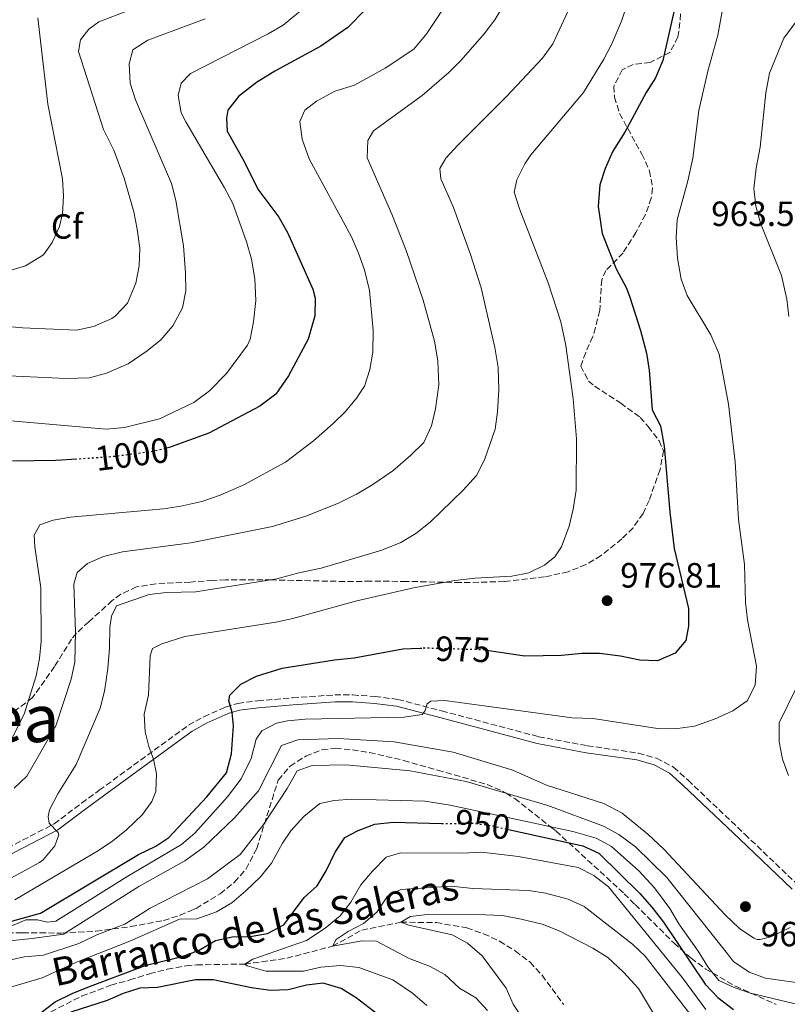
# Model space of a CAD drawing. Units: metres. Extents: x 651540 to 654997, y 4741666 to 4744055.
# Drawn here: x 651785 to 652004, y 4743164 to 4743446 of the extents above; entities that cross this region are included whole.
import ezdxf
from ezdxf.enums import TextEntityAlignment as Align

# ---------------------------------------------------------------- set-up
doc = ezdxf.new("R2010")
doc.units = ezdxf.units.M
doc.header["$MEASUREMENT"] = 0
doc.linetypes.add('DGN Style 3', pattern=[2.435890702152634, 1.739921930109024, -0.6959687720436097])
doc.linetypes.add('DGN Style 5', pattern=[1.217945351076317, 0.5219765790327072, -0.6959687720436097])
for name, color, linetype, lineweight in [('Barranco lineal', 142, 'DGN Style 3', 13), ('Camino', 7, 'DGN Style 3', 0), ('Cota de curva de nivel directora', 7, 'Continuous', 0), ('Cota de punto acotado terreno', 7, 'Continuous', 0), ('Curva de nivel directora', 30, 'Continuous', 30), ('Curva de nivel directora no vista', 30, 'DGN Style 5', 30), ('Curva de nivel intermedia', 30, 'Continuous', 0), ('Etiqueta de zona arbolada', 92, 'Continuous', 0), ('Margen derecho', 7, 'Continuous', 0), ('Punto acotado terreno (símbolo)', 7, 'Continuous', 0), ('Texto de arroyo-regatas y barrancos', 142, 'Continuous', 0), ('Texto de Foz', 92, 'Continuous', 0), ('Zona arbolada', 92, 'DGN Style 3', 0)]:
    doc.layers.add(name, color=color, linetype=linetype, lineweight=lineweight)
doc.styles.add('Style-Arial', font='arial.ttf')

# ---------------------------------------------------------------- blocks, each defined once
blk = doc.blocks.new('5PATER')
at = {"layer": 'Punto acotado terreno (símbolo)', "linetype": 'Continuous', "lineweight": 0}
h = blk.add_hatch(color=51, dxfattribs=at)
edge = h.paths.add_edge_path()
edge.add_ellipse((0, 0), major_axis=(-0.1095731443231308, -0.1110710700762829), ratio=0.9994222409660317, start_angle=0, end_angle=360)

msp = doc.modelspace()

# ---------------------------------------------------------------- linework, layer by layer
at = {"layer": 'Barranco lineal', "color": 142, "linetype": 'DGN Style 3', "lineweight": 13}
msp.add_polyline3d([(651789.2000000002, 4743160.02, 950), (651802.3300000001, 4743166.77, 949.3899999999995), (651810.7000000002, 4743169.84, 948.1600000000036), (651816.0700000003, 4743171.359999999, 946.9400000000023), (651821.7599999999, 4743173.140000001, 946.3300000000017), (651826.8099999997, 4743174.460000001, 945.7100000000064), (651832.1799999997, 4743175.390000001, 945.7100000000064), (651835.2000000002, 4743175.689999999, 945.7100000000064), (651848.9500000002, 4743175.930000001, 945), (651861.0199999996, 4743177.600000001, 942.550000000003), (651874.04, 4743181.02, 940), (651882.4000000004, 4743185.600000001, 936.9400000000023), (651893.5700000003, 4743187.890000001, 935), (651903.6900000004, 4743187.76, 934.3899999999995), (651912.4500000002, 4743186.24, 934.3899999999995), (651917.2100000001, 4743184.59, 933.7700000000042), (651921.7699999996, 4743182.42, 933.1600000000036), (651926.2800000003, 4743179.65, 933.1600000000036), (651930.5300000003, 4743176.42, 933.1600000000036), (651933.9299999997, 4743172.720000001, 933.1600000000036), (651940.1200000001, 4743164.310000001, 930)], dxfattribs=at)
at = {"layer": 'Camino', "color": 7, "linetype": 'DGN Style 3', "lineweight": 0}
msp.add_polyline3d([(651774.6200000013, 4743205.760000002, 987.4799999999959), (651794.4600000007, 4743215.990000002, 984.8699999999953), (651802.2899999984, 4743221.930000001, 984.0899999999967), (651807.350000001, 4743225.59, 983.2299999999962), (651832.8299999976, 4743244.180000001, 977.5200000000042), (651837.2699999989, 4743246.630000002, 976.3800000000047), (651843.4899999973, 4743249.390000002, 975.1999999999972), (651846.9999999986, 4743250.42, 974.6499999999941), (651852.6299999991, 4743251.16, 973.5200000000042), (651862.6299999993, 4743252.040000001, 972.7700000000042), (651874.6900000003, 4743252.840000001, 972.0800000000019), (651879.7999999999, 4743252.840000001, 971.5800000000017), (651886.1900000003, 4743252.420000001, 971.1199999999956), (651892.7199999993, 4743251.560000001, 970.5599999999978), (651905.2099999995, 4743248.300000002, 969.5599999999978), (651932.9600000015, 4743240.9, 968.429999999993), (651946.8799999978, 4743238.310000001, 968.5599999999978), (651961.4800000002, 4743236.220000001, 968.5399999999937), (651966.6999999993, 4743234.730000001, 968.4900000000055), (651971.5199999984, 4743232.17, 968.3899999999995), (651975.6600000003, 4743228.460000002, 968.2200000000012), (651991.8899999999, 4743213.050000001, 967.1499999999943), (652006.5899999985, 4743199, 965.6600000000036)], dxfattribs=at)
at = {"layer": 'Curva de nivel directora', "color": 30, "linetype": 'Continuous', "lineweight": 30, "flags": 128}
for points, elevation in [([(651883.4199999988, 4743448.770000001), (651878.4299999998, 4743443.630000002), (651870.7000000007, 4743438.33), (651857.5399999998, 4743431.119999999), (651852.3299999996, 4743427.949999999), (651847.1699999986, 4743423.910000001), (651844.0799999996, 4743419.960000001), (651843.6900000006, 4743417.690000001), (651843.9199999986, 4743414), (651848.8200000003, 4743405.310000001), (651852.7299999996, 4743397.470000001), (651858.6900000009, 4743389.380000002), (651861.2100000001, 4743385.080000001), (651868.4299999997, 4743368.810000001), (651869.1200000002, 4743366.260000001), (651869.0099999985, 4743361.220000001), (651867.1199999999, 4743354.53), (651861.4499999991, 4743344.11), (651857.7999999991, 4743338.84), (651853.2699999984, 4743335.370000001), (651838.6900000006, 4743327.699999999), (651827.6599999999, 4743323.67), (651826.2800000008, 4743323.320000002)], 1000), ([(651971.6399999991, 4743448.12), (651968.4499999996, 4743434.190000001), (651966.3300000007, 4743429.250000001), (651963.6599999995, 4743425.02), (651957.6, 4743413.680000001), (651954.150000001, 4743408.24), (651952.0099999997, 4743403.36), (651950.4299999995, 4743398.619999999), (651949.969999999, 4743392.460000002), (651951.1, 4743384.720000002), (651955.1500000001, 4743374.630000002), (651958.0699999993, 4743369.11), (651959.0199999993, 4743366.59), (651962.0700000003, 4743357.029999999), (651963.7800000003, 4743350.59), (651964.529999999, 4743345.65), (651965.4400000009, 4743334.36), (651967.8399999993, 4743329.760000001), (651968.8200000006, 4743323.92), (651970.459999999, 4743305.080000003), (651971.7300000007, 4743294.67), (651975.7800000008, 4743277.560000002), (651975.8199999989, 4743272.530000002), (651975.0299999998, 4743268.410000001), (651972.0199999991, 4743264.770000001), (651966.9400000006, 4743262.630000001), (651961.9299999995, 4743262.760000001), (651956.3799999994, 4743263.940000001), (651950.3800000002, 4743264.730000001), (651945.3800000001, 4743264.67), (651939.5399999997, 4743264.110000002), (651929.0599999989, 4743263.920000001), (651918.7500000002, 4743265.440000001)], 975.0000000000002), ([(651800.9299999994, 4743320.230000001), (651794.8999999989, 4743319.830000003), (651782.5799999986, 4743319.630000001)], 1000), ([(651777.4100000008, 4743186.82), (651790.5400000003, 4743190.470000001), (651818.6099999996, 4743207.279999999), (651823.5199999983, 4743209.580000001), (651827.1999999996, 4743212.08), (651838.1399999984, 4743223.680000001), (651843.7300000008, 4743230.570000002), (651845.13, 4743235.99), (651845.7200000002, 4743243.970000002), (651845.3600000005, 4743247.850000001), (651844.35, 4743251.2), (651844.6399999983, 4743252.74), (651847.7999999989, 4743255.95), (651852.2699999993, 4743258.230000001), (651859.6699999999, 4743260.470000002), (651874.6500000001, 4743262.850000001), (651880.1899999989, 4743263.410000001), (651894.1299999997, 4743265.99), (651899.1299999999, 4743266.25), (651899.55, 4743266.230000002)], 975.0000000000002), ([(651790.7399999992, 4743162.050000003), (651794.7099999988, 4743165.09), (651799.5700000003, 4743167.530000002), (651804.6100000007, 4743169.480000002), (651820.7499999988, 4743175.640000001), (651831.0300000005, 4743178.119999999), (651835.74, 4743179.800000002), (651840.5799999993, 4743182.650000002), (651845.480000001, 4743183.66), (651850.5100000001, 4743183.810000002), (651855.4400000009, 4743184.630000004), (651860.1100000002, 4743187.09), (651865.8899999983, 4743194.9), (651869.6700000003, 4743198.32), (651872.2400000006, 4743202.609999999), (651874.8400000001, 4743207.880000001), (651877.5699999993, 4743212.070000002), (651881.4099999992, 4743214.130000002), (651886.0999999987, 4743215.86), (651891.3699999992, 4743216.440000001), (651905.2099999995, 4743216.119999999)], 950.0000000000002), ([(651924.3299999993, 4743214.410000003), (651945.5799999991, 4743209.720000003), (651950.1900000003, 4743207.600000001), (651961.8899999993, 4743196.119999999), (651965.3099999991, 4743192.140000001), (651968.6599999996, 4743187.910000001), (651980.5199999994, 4743170.199999999), (651984.1499999994, 4743166.34), (651988.6299999988, 4743162.910000001)], 950.0000000000002), ([(651889.4600000004, 4743159.600000001), (651880.8199999991, 4743166.260000002), (651876.5099999999, 4743168.920000001), (651871.4000000001, 4743170.45), (651866.5599999988, 4743169.890000002), (651861.3199999996, 4743168.590000001), (651856.3199999994, 4743168.34), (651850.87, 4743169.130000001), (651839.9099999988, 4743171.380000002), (651834.9099999985, 4743171.390000001), (651824.05, 4743169.240000002), (651818.9499999994, 4743169.000000002), (651814.1900000006, 4743167.470000001), (651809.5799999996, 4743165.460000001), (651799.2399999995, 4743162.210000001)], 950.0000000000002)]:
    msp.add_lwpolyline(points, dxfattribs=dict(at, elevation=elevation))
at = {"layer": 'Curva de nivel directora no vista', "color": 30, "linetype": 'DGN Style 5', "lineweight": 30, "flags": 128}
for points, elevation in [([(651826.2800000008, 4743323.320000002), (651822.8200000008, 4743322.430000002), (651810.8099999989, 4743320.890000002), (651800.9299999994, 4743320.230000001)], 1000), ([(651918.7500000002, 4743265.440000001), (651916.5899999988, 4743265.760000001), (651899.55, 4743266.230000002)], 975.0000000000005), ([(651905.2099999995, 4743216.119999999), (651908.0100000001, 4743216.050000003), (651913.7999999993, 4743216.220000003), (651918.7599999993, 4743215.640000001), (651924.3299999993, 4743214.410000003)], 950.0000000000005)]:
    msp.add_lwpolyline(points, dxfattribs=dict(at, elevation=elevation))
at = {"layer": 'Curva de nivel intermedia', "color": 30, "linetype": 'Continuous', "lineweight": 0, "flags": 128}
for points, elevation in [([(651987.3500000001, 4743458.930000001), (651984.1500000015, 4743441.460000001), (651981.3200000018, 4743431.159999999), (651978.7400000002, 4743419.939999999), (651977.0100000004, 4743406.269999999), (651975.6199999999, 4743399.789999999), (651972.5399999998, 4743388.640000001), (651972.2699999993, 4743383.640000001), (651972.6200000005, 4743377.689999999), (651973.7000000001, 4743371.739999999), (651975.3800000009, 4743367.029999999), (651982.1500000011, 4743355.789999999), (651984.5600000008, 4743350.259999999), (651987.2400000007, 4743335.939999999), (651989.1300000015, 4743319.499999999), (651990.0900000005, 4743302.970000001), (651991.8400000005, 4743290.15), (651992.1300000012, 4743279.310000001), (651992.69, 4743274.34), (651995.2200000002, 4743261.08), (651994.8200000002, 4743255.619999999), (651992.5700000015, 4743251.130000001), (651988.4800000011, 4743248.300000002), (651983.2300000007, 4743245.9), (651977.5600000002, 4743243.88), (651971.9699999999, 4743243.119999998), (651966.9699999997, 4743243.220000001), (651948.5600000008, 4743246.140000001), (651942.5000000012, 4743246.300000001), (651906.1100000002, 4743251.23), (651902.1000000003, 4743251.09), (651901.0800000011, 4743250.26), (651900.3800000015, 4743248.21), (651899.6700000007, 4743247.28), (651894.4300000014, 4743246.48), (651866.1900000023, 4743245.890000001), (651861.200000001, 4743245.480000001), (651858.0200000004, 4743244.73), (651853.8300000017, 4743242.539999999), (651852.2100000011, 4743240.17), (651850.8200000008, 4743234.710000002), (651847.8900000005, 4743228.830000001), (651844.0300000004, 4743223.699999999), (651834.7000000007, 4743213.33), (651830.9000000008, 4743210.109999998), (651815.570000002, 4743201.05), (651794.9300000002, 4743188.140000001), (651792.42, 4743187.92), (651789.6600000019, 4743188.58), (651786.3300000014, 4743188.529999998), (651779.9100000019, 4743185.800000002)], 970), ([(651832.6599999999, 4743455.119999998), (651807.2700000005, 4743445.25), (651804.4100000019, 4743443.180000001), (651801.9800000021, 4743440.08), (651801.3899999999, 4743436.79), (651808.5600000003, 4743414.46), (651811.4800000016, 4743408.529999998), (651814.4800000013, 4743400.529999998), (651817.2400000016, 4743390.899999999), (651818.2300000018, 4743386.009999999), (651818.9500000017, 4743380.52), (651818.7400000015, 4743375.51), (651817.8400000008, 4743370.51), (651815.4300000012, 4743364.810000001), (651811.9800000001, 4743361.189999999), (651810.9600000009, 4743360.489999999), (651805.7000000015, 4743358.119999998), (651800.820000002, 4743357.09), (651785.4400000018, 4743357.74), (651768.0099999995, 4743359.359999998)], 1015), ([(651960.5900000005, 4743457.310000001), (651956.6900000002, 4743445.470000002), (651953.9100000019, 4743439.01), (651951.5899999995, 4743434.57), (651945.7700000014, 4743425.039999999), (651930.7199999996, 4743407.259999999), (651928.9699999995, 4743404.689999999), (651926.77, 4743400.140000001), (651925.980000001, 4743396.539999999), (651927.4699999996, 4743391.789999999), (651935.6600000015, 4743370.640000001), (651939.3300000017, 4743359.48), (651940.7199999997, 4743352.710000001), (651942.8700000001, 4743337.470000001), (651943.8200000002, 4743326.03), (651943.7000000017, 4743311.359999998), (651942.860000001, 4743305.92), (651941.6699999997, 4743301.060000001), (651939.4600000014, 4743295.189999999), (651937.6300000009, 4743292.300000001), (651934.6700000013, 4743289.960000001), (651930.1299999995, 4743287.779999999), (651925.2500000001, 4743286.76), (651914.7800000005, 4743286.259999999), (651909.0400000006, 4743285.59), (651897.1400000005, 4743283.439999999), (651880.6400000004, 4743279.609999999), (651862.6800000007, 4743274.699999999), (651857.7900000003, 4743273.659999999), (651831.8500000008, 4743269.550000002), (651825.2900000006, 4743267.439999999), (651822.5300000003, 4743266.08), (651821.9300000012, 4743264.02), (651821.4100000003, 4743252.820000002), (651820.1699999998, 4743247.34), (651820.4700000016, 4743242.34), (651821.530000001, 4743238.140000001), (651822.9000000012, 4743234.449999998), (651823.7100000003, 4743230.270000001), (651823.4800000001, 4743225.25), (651822.3700000015, 4743222.36), (651819.7400000007, 4743218.640000001), (651815.1000000003, 4743214.289999999), (651811.2200000001, 4743211.15), (651807.0899999995, 4743208.369999997), (651783.2200000001, 4743194.279999999)], 980), ([(651926.5300000008, 4743456.100000001), (651920.4500000011, 4743445.869999999), (651917.4200000003, 4743441.859999999), (651910.8100000009, 4743434.32), (651907.2600000014, 4743430.789999999), (651899.6999999997, 4743424.21), (651885.7200000009, 4743414.13), (651884.1000000006, 4743411.34), (651883.9300000005, 4743406.409999999), (651890.9500000012, 4743390.24), (651895.0799999996, 4743379.849999999), (651899.9400000012, 4743365.67), (651903.2200000002, 4743354.01), (651904.1299999999, 4743348.310000001), (651904.4200000004, 4743341.52), (651903.4900000007, 4743334.619999999), (651902.3399999995, 4743329.749999999), (651900.12, 4743325.009999998), (651896.3499999992, 4743321.279999998), (651891.2500000007, 4743316.929999998), (651885.2400000005, 4743312.810000001), (651880.9300000009, 4743310.27), (651875.7300000018, 4743307.699999999), (651866.4200000003, 4743303.91), (651856.8400000002, 4743301.039999999), (651833.5000000005, 4743296.319999999), (651813.9699999995, 4743293.73), (651808.5500000013, 4743292.46), (651803.9800000003, 4743290.42), (651801.020000001, 4743287.830000001), (651800.1200000002, 4743284.539999999), (651800.5600000005, 4743270.850000001), (651800.3500000006, 4743262.230000001), (651799.3200000002, 4743257.32)], 990.0000000000002), ([(651908.1599999999, 4743452.76), (651901.0200000008, 4743441.91), (651897.3100000003, 4743437.429999999), (651889.0800000004, 4743431.970000001), (651880.3299999996, 4743427.16), (651874.7000000015, 4743425.470000001), (651869.4900000013, 4743422.55), (651866.1200000006, 4743419.960000001), (651864.7100000002, 4743416.760000001), (651865.3700000019, 4743411.74), (651867.3700000001, 4743406.109999999), (651879.4199999999, 4743383.789999999), (651881.4900000021, 4743379.130000001), (651883.1399999993, 4743374.399999999), (651884.6200000013, 4743368.46), (651885.6400000005, 4743357.069999999), (651885.6000000002, 4743350.8), (651884.7100000007, 4743345.869999999), (651883.2100000009, 4743341.130000001), (651880.9300000009, 4743337.680000001), (651877.7100000001, 4743333.849999999), (651874.1500000017, 4743330.349999998), (651868.5599999992, 4743325.529999999), (651860.5900000008, 4743319.38), (651848.730000001, 4743312.909999999), (651841.8900000014, 4743309.95), (651836.7100000001, 4743308.159999999), (651830.6300000005, 4743306.789999999), (651825.6799999995, 4743306.05), (651799.120000001, 4743303.67), (651794.1900000003, 4743302.810000001), (651790.4000000017, 4743301.439999999), (651788.7800000012, 4743298.550000001), (651788.9100000008, 4743295.16), (651790.650000002, 4743283.470000001), (651790.7800000017, 4743268.220000002), (651790.3100000002, 4743263.230000001), (651789.320000002, 4743258.3), (651785.9200000003, 4743247.390000001), (651780.9700000014, 4743237.49)], 995), ([(651867.5800000002, 4743450.640000002), (651859.9699999995, 4743444.349999999), (651855.6700000011, 4743441.789999997), (651833.4800000002, 4743430.509999999), (651830.730000001, 4743427.710000001), (651829.940000002, 4743424.220000002), (651830.8000000003, 4743419.289999999), (651832.0800000011, 4743416.680000001), (651843.1900000023, 4743397.770000001), (651845.500000001, 4743393.329999999), (651849.490000001, 4743382.380000001), (651850.860000001, 4743377.460000001), (651851.8700000013, 4743371.779999999), (651852.1399999995, 4743365.600000001), (651851.4900000015, 4743359.470000001), (651850.5400000014, 4743354.56), (651849.7500000002, 4743352.789999999), (651843.7400000021, 4743344.749999999), (651838.8800000005, 4743339.749999999), (651834.39, 4743336.48), (651824.5400000019, 4743331.75), (651814.610000001, 4743329.3), (651809.3700000016, 4743328.849999999), (651778.7499999997, 4743331.470000001)], 1005), ([(651941.9500000014, 4743449.640000001), (651937.0099999994, 4743438.929999999)], 985), ([(651789.8200000006, 4743446.400000001), (651792.6300000001, 4743421.710000001), (651796.8099999999, 4743400.400000001), (651797.1500000019, 4743395.390000001), (651796.8600000013, 4743390.390000001), (651795.9500000017, 4743386.76), (651793.8500000006, 4743382.15), (651791.4200000009, 4743378.630000001), (651786.3100000012, 4743375.51), (651782.4100000008, 4743374.41), (651777.4900000012, 4743373.59), (651763.1200000013, 4743372.850000001), (651756.560000001, 4743371.569999999), (651751.0300000012, 4743369.260000001), (651748.5900000003, 4743366.569999999), (651747.6000000001, 4743362.869999998), (651747.2200000002, 4743359.019999999), (651746.1400000006, 4743339.019999999), (651743.9900000005, 4743327.720000001), (651740.5999999996, 4743314.859999998), (651738.8300000015, 4743310.17)], 1020), ([(651837.66, 4743446.159999999), (651821.2000000002, 4743440.050000001), (651816.9600000001, 4743437.3), (651815.8700000015, 4743433.279999998), (651816.2300000014, 4743427.710000001)], 1010), ([(652006.3600000005, 4743445.050000001), (652003.0099999999, 4743440.609999999), (651998.9700000009, 4743430.58), (651997.8900000014, 4743424.98), (651996.2800000019, 4743409.440000001), (651995.1100000007, 4743403.4), (651994.5000000005, 4743397.569999999), (651995.0900000005, 4743392.59), (651996.3600000001, 4743387.67), (652002.3400000016, 4743372.73), (652003.9100000006, 4743365.999999999), (652004.4900000017, 4743361.039999999)], 965.0000000000002), ([(651937.0099999994, 4743438.929999999), (651934.0600000012, 4743434.880000001), (651923.7900000005, 4743423.869999998), (651909.8200000006, 4743410.029999998), (651906.4700000001, 4743406.310000001), (651904.7500000013, 4743403.32), (651904.9800000016, 4743400.339999998), (651908.6400000005, 4743392.16), (651913.4999999999, 4743378.769999999), (651916.5599999997, 4743369.249999999), (651920.4800000002, 4743352.210000001), (651921.3499999997, 4743346.459999999), (651921.6000000001, 4743340.060000001), (651921.2400000002, 4743333.75), (651920.5700000019, 4743328.8), (651917.5200000008, 4743320.06), (651915.240000001, 4743315.609999999), (651911.3700000019, 4743311.359999998), (651901.9700000007, 4743302.199999998), (651897.810000001, 4743298.990000002), (651893.5199999996, 4743296.430000001), (651888.1000000014, 4743294.23), (651870.7899999999, 4743289.050000001), (651864.4300000009, 4743287.759999999), (651858.0800000007, 4743286.069999999), (651835.0000000002, 4743282.279999998), (651826.6200000006, 4743282.089999998), (651821.6600000006, 4743281.55), (651812.2400000016, 4743278.289999999), (651810.8300000012, 4743275.41), (651810.3399999995, 4743272.109999998), (651810.2900000003, 4743266.259999999), (651809.8200000009, 4743260.4), (651808.8300000008, 4743253.949999999), (651807.6600000017, 4743249.090000001), (651800.7200000016, 4743232.970000001), (651795.5500000014, 4743224.57), (651793.1100000007, 4743220.009999999), (651792.7199999995, 4743218.06), (651793.0400000014, 4743216.210000001), (651795.6299999999, 4743213.56), (651795.8399999999, 4743212.84), (651794.6200000016, 4743209.7), (651791.3100000013, 4743205.699999999), (651790.2899999999, 4743204.949999998), (651781.2500000009, 4743200.029999998)], 985), ([(651816.2300000014, 4743427.710000001), (651817.7000000001, 4743422.930000001), (651828.0199999998, 4743399.02), (651829.2400000001, 4743394.17), (651831.4000000015, 4743381.25), (651832.0400000009, 4743373.519999999), (651832.1200000013, 4743368.38), (651831.130000001, 4743363.480000001), (651828.4199999998, 4743358.399999999), (651824.9100000006, 4743354.37), (651821.0700000006, 4743351.17), (651815.6600000014, 4743347.529999998), (651809.4400000009, 4743344.79), (651804.5999999995, 4743343.539999999), (651797.8899999994, 4743343.31), (651773.24, 4743344.42)], 1010), ([(651799.3200000002, 4743257.32), (651794.91, 4743244.019999999), (651786.6599999999, 4743229.640000001), (651783.0500000003, 4743226.17)], 990.0000000000002), ([(652006.8099999997, 4743255.179999999), (652001.7300000013, 4743244.859999999), (652001.7500000015, 4743239.430000001), (652002.67, 4743234.510000001), (652004.350000001, 4743229.800000001)], 965.0000000000002), ([(652004.8499999995, 4743186.4), (651999.3200000017, 4743183.689999999), (651996.2500000007, 4743182.939999998), (651995.4300000003, 4743182.929999999), (651994.5200000006, 4743183.269999999), (651990.3699999999, 4743186.080000001), (651986.3300000009, 4743189.939999999), (651968.7200000001, 4743208.789999999), (651964.1600000003, 4743213.07), (651956.820000002, 4743219.069999999), (651951.5600000004, 4743221.800000001), (651935.2500000005, 4743227.05), (651925.600000001, 4743231.32), (651908.5199999998, 4743236.529999998), (651891.6200000017, 4743239.470000001), (651875.6900000017, 4743240.38), (651864.1500000014, 4743240.009999999), (651859.4100000006, 4743238.38), (651852.9000000019, 4743225.42), (651846.0300000008, 4743217.730000001), (651837.2700000012, 4743209.34), (651831.7800000015, 4743205.380000002), (651818.6699999999, 4743198.09), (651797.1200000006, 4743184.46), (651788.2100000011, 4743183.210000001), (651763.7200000003, 4743180.740000002)], 965.0000000000002), ([(652009.9500000001, 4743170.130000001), (651997.7999999997, 4743171.840000001), (651993.1000000013, 4743173.56), (651988.6199999999, 4743176.670000001), (651985.4800000016, 4743180.689999999), (651969.6000000006, 4743200.689999999), (651960.6500000008, 4743209.460000001), (651955.9200000013, 4743212.980000001), (651951.5100000012, 4743215.319999999), (651935.5800000011, 4743221.249999999), (651912.2300000002, 4743228.070000002), (651896.2599999999, 4743231.140000001), (651877.8399999996, 4743232.880000001), (651868.1900000004, 4743232.7), (651863.8899999999, 4743231.119999999), (651861.0500000013, 4743226.07), (651854.1600000003, 4743215.539999999), (651847.6500000014, 4743207.270000001), (651838.2700000004, 4743200.31), (651821.910000001, 4743191.859999998), (651814.6800000002, 4743187.319999999), (651806.6300000013, 4743184.289999999), (651801.5500000007, 4743181.840000001), (651791.4600000011, 4743178.499999999), (651785.8799999999, 4743178.019999999), (651769.5400000009, 4743174.220000001)], 960), ([(651981.2999999997, 4743175.079999999), (651978.6100000006, 4743179.609999999), (651973.0499999995, 4743187.449999998), (651970.5000000015, 4743191.760000001), (651966.0399999999, 4743197.679999999), (651961.5700000018, 4743202.609999999), (651953.7900000013, 4743209.55), (651949.380000001, 4743211.92), (651942.6900000012, 4743213.810000001), (651907.7000000017, 4743221.32), (651900.4100000006, 4743222.460000001), (651879.5200000005, 4743223.029999998), (651874.5400000005, 4743222.689999999), (651870.4300000002, 4743221.83), (651865.8400000012, 4743218.100000001), (651862.0800000017, 4743213.96), (651859.7500000005, 4743210.449999998), (651856.61, 4743204.730000001), (651853.4600000007, 4743200.849999999), (651849.2800000008, 4743196.81), (651845.2199999995, 4743193.42), (651840.91, 4743190.88), (651835.2800000019, 4743188.890000001), (651830.3300000009, 4743188.79), (651816.0599999994, 4743182.470000001), (651800.8600000001, 4743176.470000001), (651790.9900000017, 4743171.939999999), (651776.0400000006, 4743167.630000002)], 955), ([(651980.7200000006, 4743162.949999999), (651974.0799999998, 4743171.970000001), (651952.9700000008, 4743197.949999999), (651948.7100000007, 4743201.26), (651944.2600000004, 4743203.550000001), (651927.2300000006, 4743206.630000001), (651916.6, 4743207.9), (651911.2199999999, 4743207.659999999), (651893.4300000002, 4743207.749999999), (651889.3399999997, 4743206.460000001), (651885.4500000004, 4743202.509999999), (651882.0900000011, 4743198.52), (651879.2800000014, 4743193.640000001), (651876.2100000002, 4743189.689999999), (651871.9800000013, 4743186.219999999), (651866.57, 4743182.679999999), (651851.27, 4743177.359999999), (651848.9500000001, 4743175.929999999), (651849.6200000006, 4743175.390000001), (651854.9500000015, 4743173.91), (651865.7800000008, 4743173.859999998), (651870.6600000003, 4743174.989999999), (651876.2800000019, 4743175.52), (651881.5400000013, 4743174.930000001), (651891.2500000007, 4743171.449999999), (651896.860000001, 4743167.619999998), (651901.0400000009, 4743164.039999999)], 945), ([(651984.0599999999, 4743151.489999999), (651963.4600000007, 4743178.180000001), (651959.7800000014, 4743181.560000001), (651945.9900000005, 4743192.390000001), (651941.4100000005, 4743194.46), (651934.9599999997, 4743196.15), (651930.0300000012, 4743196.98), (651914.1200000012, 4743197.539999999), (651908.0200000014, 4743198.17), (651893.5500000007, 4743197.23), (651889.7900000013, 4743195.33), (651886.7000000001, 4743190.770000001), (651882.9100000013, 4743187.509999999), (651878.4700000001, 4743185.189999999), (651875.0400000013, 4743182.929999999), (651874.0399999999, 4743181.020000001), (651882.4900000012, 4743182.529999999), (651886.5999999995, 4743182.42), (651895.9900000016, 4743177.539999999), (651901.7699999996, 4743175.300000001), (651906.1600000017, 4743172.909999998), (651910.3600000015, 4743168.98), (651914.9999999995, 4743166.289999999), (651918.3700000002, 4743162.679999999)], 940), ([(651966.6700000003, 4743160.309999999), (651961.5300000015, 4743168.92), (651957.1799999997, 4743173.609999998), (651952.7000000004, 4743177.779999999), (651948.4700000014, 4743180.449999998), (651938.65, 4743185.49), (651934.0000000009, 4743187.319999999), (651927.9400000012, 4743188.749999999), (651922.6500000006, 4743189.78), (651917.6500000005, 4743190.02), (651901.0499999998, 4743190.089999998), (651896.3, 4743189.529999999), (651893.5700000009, 4743187.890000002), (651895.8399999996, 4743187.02), (651908.2400000005, 4743184.310000001), (651912.6300000002, 4743181.900000001), (651916.8300000002, 4743178.26), (651923.640000001, 4743169.050000001), (651925.7199999995, 4743164.489999998), (651928.660000001, 4743160.01)], 935.0000000000002), ([(652010.300000001, 4743163.559999999), (651993.5300000004, 4743167.550000001), (651988.8200000009, 4743169.23), (651984.4900000015, 4743171.220000002), (651981.2999999997, 4743175.079999999)], 955)]:
    msp.add_lwpolyline(points, dxfattribs=dict(at, elevation=elevation))
at = {"layer": 'Margen derecho', "color": 7, "linetype": 'Continuous', "lineweight": 0}
msp.add_polyline3d([(651775.3900000001, 4743203.900000002, 987.4799999999959), (651795.5300000014, 4743214.290000001, 984.8699999999953), (651803.4799999997, 4743220.320000002, 984.0899999999967), (651808.52, 4743223.970000002, 983.2299999999962), (651833.9099999995, 4743242.49, 977.5200000000042), (651838.1600000008, 4743244.840000002, 976.3800000000047), (651844.1800000002, 4743247.51, 975.1999999999972), (651847.4099999999, 4743248.460000004, 974.6499999999941), (651852.8500000003, 4743249.170000001, 973.5200000000042), (651862.7800000012, 4743250.050000002, 972.7700000000042), (651874.760000002, 4743250.840000001, 972.0800000000019), (651879.7399999974, 4743250.840000001, 971.5800000000017), (651886.0000000005, 4743250.430000001, 971.1199999999956), (651892.3399999993, 4743249.600000001, 970.5599999999978), (651904.6999999998, 4743246.359999999, 969.5599999999978), (651932.519999999, 4743238.949999999, 968.429999999993), (651946.5500000014, 4743236.340000001, 968.5599999999978), (651961.0599999977, 4743234.26, 968.5399999999937), (651965.9499999983, 4743232.86, 968.4900000000055), (651970.3699999994, 4743230.520000001, 968.3899999999995), (651974.3099999978, 4743226.990000002, 968.2200000000012), (651990.5100000007, 4743211.600000001, 967.1499999999943), (652005.4200000016, 4743197.350000001, 965.6600000000036)], dxfattribs=at)
at = {"layer": 'Zona arbolada', "color": 92, "linetype": 'DGN Style 3', "lineweight": 0}
for points in [[(651973.5499999998, 4743447.51, 985.0200000000042), (651973.0800000001, 4743442.539999999, 985.0200000000042), (651972.79, 4743440.930000001, 985.0200000000042), (651970.4800000006, 4743436.5, 985.0200000000042), (651964.8399999999, 4743433.680000001, 985.4400000000023), (651959.9500000002, 4743433.100000001, 985.4400000000023), (651956.8399999999, 4743431.560000001, 985.2299999999959), (651954.4600000001, 4743426.83, 984.3200000000071), (651954.6500000004, 4743423.730000001, 983.7899999999937), (651956.0999999996, 4743419.01, 983.4199999999984), (651962.4400000004, 4743407.460000001, 983.3800000000047), (651964.6799999997, 4743402.66, 983.3800000000047), (651965.54, 4743397.689999999, 982.9499999999971), (651965.1600000003, 4743394.859999999, 982.7700000000042), (651963.4800000006, 4743390.180000001, 983.1499999999943), (651960.7800000003, 4743385.060000001, 983.1699999999984), (651957.0800000001, 4743379.189999999, 983.179999999993), (651952.1900000004, 4743374.220000001, 983.5899999999965), (651950.9800000006, 4743371.539999999, 983.5899999999965), (651950.4400000004, 4743362.699999999, 985.0200000000042), (651949.1900000004, 4743357.880000001, 985.550000000003), (651948.4400000004, 4743355.289999999, 985.8500000000058), (651946.4100000003, 4743350.74, 987.3899999999995), (651945.0199999996, 4743346.84, 988.3099999999978), (651947.2599999999, 4743342.58, 987.4400000000023), (651948.9699999997, 4743341.119999999, 987.0800000000017), (651956.4100000003, 4743336.26, 986.050000000003), (651961.9900000002, 4743332.189999999, 986.2599999999949), (651964.2699999996, 4743329.539999999, 986.2599999999949), (651967.3799999999, 4743325.480000001, 985.7899999999937), (651968.6399999997, 4743322.600000001, 985.4400000000023), (651967.6600000003, 4743317.25, 984.8200000000071), (651964.5099999999, 4743308.460000001, 985.0399999999937), (651962.8300000001, 4743304.680000001, 985.2299999999959), (651959.9400000004, 4743300.619999999, 985.429999999993), (651956.7300000006, 4743297.439999999, 985.6399999999995), (651950.8099999997, 4743292.67, 986.2599999999949), (651946.4900000002, 4743290.140000001, 986.75), (651941.4000000004, 4743288.07, 987.0800000000017), (651934.6399999997, 4743286.58, 987.0800000000017), (651923.1500000004, 4743285.25, 987.0800000000017), (651910.6200000001, 4743284.939999999, 987.0800000000017), (651895.1500000004, 4743285.310000001, 987.4799999999959), (651884.9500000002, 4743285.34, 988.3099999999978), (651877.5499999998, 4743285.279999999, 989.5399999999937), (651856.54, 4743285.710000001, 991.9600000000064), (651843.4500000002, 4743285.77, 994.4799999999959), (651839.7599999999, 4743285.58, 994.8800000000047), (651833.4000000004, 4743285.119999999, 994.679999999993), (651823.54, 4743284.619999999, 995.2899999999937), (651818.0099999999, 4743283.76, 995.2899999999937), (651813.5199999996, 4743281.640000001, 995.9199999999984), (651811.0599999997, 4743279.800000001, 996.3200000000071), (651804.3300000001, 4743273.779999999, 997.550000000003), (651800.8799999999, 4743270.470000001, 999.0899999999965), (651799.4400000004, 4743268.810000001, 999.8099999999978), (651794.5800000001, 4743260.970000001, 1001.660000000004), (651788.2800000003, 4743252.08, 1002.89), (651783.5899999999, 4743248.550000001, 1003.710000000006)], [(651973.5499999998, 4743447.51, 985.0200000000042), (651973.0800000001, 4743442.539999999, 985.0200000000042), (651972.79, 4743440.930000001, 985.0200000000042), (651970.4800000006, 4743436.5, 985.0200000000042), (651964.8399999999, 4743433.680000001, 985.4400000000023), (651959.9500000002, 4743433.100000001, 985.4400000000023), (651956.8399999999, 4743431.560000001, 985.2299999999959), (651954.4600000001, 4743426.83, 984.3200000000071), (651954.6500000004, 4743423.730000001, 983.7899999999937), (651956.0999999996, 4743419.01, 983.4199999999984), (651962.4400000004, 4743407.460000001, 983.3800000000047), (651964.6799999997, 4743402.66, 983.3800000000047), (651965.54, 4743397.689999999, 982.9499999999971), (651965.1600000003, 4743394.859999999, 982.7700000000042), (651963.4800000006, 4743390.180000001, 983.1499999999943), (651960.7800000003, 4743385.060000001, 983.1699999999984), (651957.0800000001, 4743379.189999999, 983.179999999993), (651952.1900000004, 4743374.220000001, 983.5899999999965), (651950.9800000006, 4743371.539999999, 983.5899999999965), (651950.4400000004, 4743362.699999999, 985.0200000000042), (651949.1900000004, 4743357.880000001, 985.550000000003), (651948.4400000004, 4743355.289999999, 985.8500000000058), (651946.4100000003, 4743350.74, 987.3899999999995), (651945.0199999996, 4743346.84, 988.3099999999978), (651947.2599999999, 4743342.58, 987.4400000000023), (651948.9699999997, 4743341.119999999, 987.0800000000017), (651956.4100000003, 4743336.26, 986.050000000003), (651961.9900000002, 4743332.189999999, 986.2599999999949), (651964.2699999996, 4743329.539999999, 986.2599999999949), (651967.3799999999, 4743325.480000001, 985.7899999999937), (651968.6399999997, 4743322.600000001, 985.4400000000023), (651967.6600000003, 4743317.25, 984.8200000000071), (651964.5099999999, 4743308.460000001, 985.0399999999937), (651962.8300000001, 4743304.680000001, 985.2299999999959), (651959.9400000004, 4743300.619999999, 985.429999999993), (651956.7300000006, 4743297.439999999, 985.6399999999995), (651950.8099999997, 4743292.67, 986.2599999999949), (651946.4900000002, 4743290.140000001, 986.75), (651941.4000000004, 4743288.07, 987.0800000000017)], [(651941.4000000004, 4743288.07, 987.0800000000017), (651934.6399999997, 4743286.58, 987.0800000000017), (651923.1500000004, 4743285.25, 987.0800000000017), (651910.6200000001, 4743284.939999999, 987.0800000000017), (651895.1500000004, 4743285.310000001, 987.4799999999959), (651884.9500000002, 4743285.34, 988.3099999999978), (651877.5499999998, 4743285.279999999, 989.5399999999937), (651856.54, 4743285.710000001, 991.9600000000064), (651843.4500000002, 4743285.77, 994.4799999999959), (651839.7599999999, 4743285.58, 994.8800000000047), (651833.4000000004, 4743285.119999999, 994.679999999993), (651823.54, 4743284.619999999, 995.2899999999937), (651818.0099999999, 4743283.76, 995.2899999999937), (651813.5199999996, 4743281.640000001, 995.9199999999984), (651811.0599999997, 4743279.800000001, 996.3200000000071), (651804.3300000001, 4743273.779999999, 997.550000000003), (651800.8799999999, 4743270.470000001, 999.0899999999965), (651799.4400000004, 4743268.810000001, 999.8099999999978), (651794.5800000001, 4743260.970000001, 1001.660000000004), (651788.2800000003, 4743252.08, 1002.89), (651783.5899999999, 4743248.550000001, 1003.710000000006)], [(651751.8700000001, 4743184.67, 974.3399999999965), (651785.4400000004, 4743184.859999999, 967.9900000000052), (651790.4000000004, 4743184.810000001, 967.3300000000017), (651796.4900000002, 4743184.779999999, 967), (651806.4199999999, 4743185.310000001, 967), (651816.3799999999, 4743186.609999999, 967), (651825.7300000006, 4743188.359999999, 967), (651830.4400000004, 4743189.850000001, 967), (651833.29, 4743191.08, 967), (651835.0199999996, 4743191.83, 967), (651841.9400000004, 4743195.99, 967), (651846.0099999999, 4743199.310000001, 967), (651849.3600000005, 4743203.109999999, 967), (651852.3600000005, 4743208.949999999, 967), (651858.5099999999, 4743228.51, 967), (651861.9100000003, 4743232.5, 965.1600000000036), (651866.3899999997, 4743235.32, 964.4900000000052), (651871.0199999996, 4743237.199999999, 963.8399999999965), (651874.9000000004, 4743237.600000001, 963.3300000000017), (651879.7400000002, 4743237.140000001, 962.7100000000064), (651884.5999999996, 4743236.369999999, 962.1000000000058), (651894.3499999996, 4743234.130000001, 960.8899999999995), (651904.0800000001, 4743231.34, 960.6000000000058), (651908.8600000005, 4743230, 960.4600000000064), (651918.2100000001, 4743227.25, 960.1699999999984), (651922.6500000004, 4743225.34, 960.029999999999), (651923.6600000003, 4743224.730000001, 960), (651926.1299999999, 4743223.25, 959.6999999999971), (651936.3899999997, 4743215.16, 955), (651937.9000000004, 4743213.980000001, 953.5700000000071), (651941.5700000003, 4743210.600000001, 950), (651957.4400000004, 4743196.029999999, 954.1399999999995), (651960.5700000003, 4743192.91, 954.1399999999995), (651971.5899999999, 4743181.939999999, 954.1399999999995), (651976.5300000003, 4743177.59, 954.1399999999995), (651980.5599999997, 4743174.59, 954.3099999999978), (651989.2000000002, 4743169.609999999, 955.2400000000052), (652000.8700000001, 4743164.359999999, 955.9799999999959)], [(651751.8700000001, 4743184.67, 974.3399999999965), (651785.4400000004, 4743184.859999999, 967.9900000000052), (651790.4000000004, 4743184.810000001, 967.3300000000017), (651796.4900000002, 4743184.779999999, 967), (651806.4199999999, 4743185.310000001, 967), (651816.3799999999, 4743186.609999999, 967), (651825.7300000006, 4743188.359999999, 967), (651830.4400000004, 4743189.850000001, 967), (651833.29, 4743191.08, 967), (651835.0199999996, 4743191.83, 967), (651841.9400000004, 4743195.99, 967), (651846.0099999999, 4743199.310000001, 967), (651849.3600000005, 4743203.109999999, 967), (651852.3600000005, 4743208.949999999, 967), (651858.5099999999, 4743228.51, 967), (651861.9100000003, 4743232.5, 965.1600000000036), (651866.3899999997, 4743235.32, 964.4900000000052), (651871.0199999996, 4743237.199999999, 963.8399999999965), (651874.9000000004, 4743237.600000001, 963.3300000000017), (651879.7400000002, 4743237.140000001, 962.7100000000064), (651884.5999999996, 4743236.369999999, 962.1000000000058), (651894.3499999996, 4743234.130000001, 960.8899999999995), (651904.0800000001, 4743231.34, 960.6000000000058), (651908.8600000005, 4743230, 960.4600000000064), (651918.2100000001, 4743227.25, 960.1699999999984), (651922.6500000004, 4743225.34, 960.029999999999), (651923.6600000003, 4743224.730000001, 960), (651926.1299999999, 4743223.25, 959.6999999999971), (651936.3899999997, 4743215.16, 955), (651937.9000000004, 4743213.980000001, 953.5700000000071), (651941.5700000003, 4743210.600000001, 950), (651957.4400000004, 4743196.029999999, 954.1399999999995), (651960.5700000003, 4743192.91, 954.1399999999995), (651971.5899999999, 4743181.939999999, 954.1399999999995), (651976.5300000003, 4743177.59, 954.1399999999995), (651980.5599999997, 4743174.59, 954.3099999999978), (651989.2000000002, 4743169.609999999, 955.2400000000052), (652000.8700000001, 4743164.359999999, 955.9799999999959)]]:
    msp.add_polyline3d(points, dxfattribs=at)

# ---------------------------------------------------------------- block references
at = {"layer": 'Punto acotado terreno (símbolo)', "color": 7, "linetype": 'Continuous', "lineweight": 0, "xscale": 10, "yscale": 10, "zscale": 10}
for p in [(651952.5300000005, 4743279.790000001, 976.8099999999978), (651992.0799999975, 4743192.33, 966.75)]:
    msp.add_blockref('5PATER', p, dxfattribs=at)

# ---------------------------------------------------------------- texts
at = {"layer": 'Cota de curva de nivel directora', "color": 7, "linetype": 'Continuous', "lineweight": 0, "style": 'Style-Arial'}
for s, rotation, p in [('1000', 7.30239, (651816.7188199755, 4743321.648463965, 1000)), ('975', 358.40239, (651911.3533218323, 4743265.903446112, 975)), ('950', 353.4421400000001, (651916.9427563262, 4743215.853378613, 950))]:
    msp.add_text(s, height=7.000000000000002, rotation=rotation, dxfattribs=at).set_placement(p, align=Align.MIDDLE_CENTER)
at = {"layer": 'Cota de punto acotado terreno', "color": 7, "linetype": 'Continuous', "lineweight": 0, "style": 'Style-Arial'}
for s, p in [('963.56', (651982.2900000003, 4743386.890000001, 963.5599999999978)), ('976.81', (651956.2800000017, 4743283.540000001, 976.8099999999978)), ('966.75', (651996.4600000012, 4743180.98, 966.75))]:
    msp.add_text(s, height=7.000000000000002, dxfattribs=at).set_placement(p)
at = {"layer": 'Etiqueta de zona arbolada', "color": 92, "linetype": 'Continuous', "lineweight": 0, "style": 'Style-Arial'}
msp.add_text('Cf', height=7.000000000000002, dxfattribs=at).set_placement((651798.1194962426, 4743386.760010001, 1020), align=Align.MIDDLE_CENTER)
at = {"layer": 'Texto de arroyo-regatas y barrancos', "color": 142, "linetype": 'Continuous', "lineweight": 0, "style": 'Style-Arial'}
msp.add_text('Barranco de las Saleras', height=8, rotation=12.26388, dxfattribs=at).set_placement((651794.839999999, 4743169.499999999, 952.4900000000052))
at = {"layer": 'Texto de Foz', "color": 92, "linetype": 'Continuous', "lineweight": 0, "style": 'Style-Arial'}
msp.add_text('Foz de Arrigibilea', height=13.5, dxfattribs=at).set_placement((651721.8732572136, 4743246.119999999, 1007.44), align=Align.MIDDLE_CENTER)

doc.saveas('drawing.dxf')
